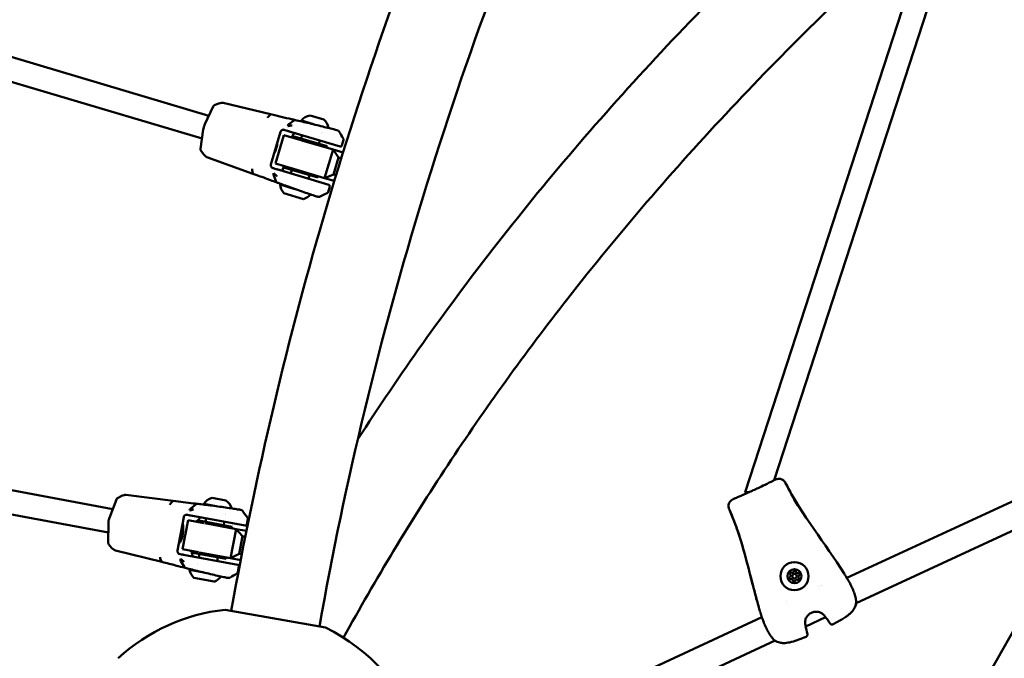
# Model space of a CAD drawing. Units: millimetres. Extents: x -1450 to 14779, y 0 to 34293.
# Drawn here: x 6012 to 6676, y 27859 to 28290 of the extents above; entities that cross this region are included whole.
import ezdxf

# ---------------------------------------------------------------- set-up
doc = ezdxf.new("R2010")
doc.units = ezdxf.units.MM
doc.layers.add('MD_Visible', color=7, linetype='Continuous', lineweight=50)
doc.styles.get("Standard").update_dxf_attribs({"font": 'arial.ttf'})
doc.dimstyles.new('BySEC 180', dxfattribs={"dimtxt": 360, "dimasz": 360, "dimexe": 1.25, "dimexo": 0.625, "dimgap": 60, "dimtad": 1, "dimdec": 1, "dimlfac": 0.1, "dimrnd": 5, "dimtxsty": 'Standard', "dimcen": 0, "dimse1": 1, "dimse2": 1, "dimclrd": 256, "dimadec": 0, "dimazin": 0, "dimtfac": 1, "dimtdec": 1, "dimtmove": 1, "dimatfit": 3, "dimfxl": 1, "dimlwd": 5, "dimarcsym": 0})

# ---------------------------------------------------------------- blocks, each defined once
blk = doc.blocks.new('CustomObjectsInViewport8_0')
at = {"layer": 'MD_Visible'}
for p, q in [((6629.58, 7052.47), (6501.03, 6657.69)), ((6644.8, 7047.56), (6520.45, 6665.66)), ((6139.46, 6911.29), (5938.59, 6971.05)), ((6134.9, 6895.95), (5934.03, 6955.72)), ((6142.45, 6917.63), (6136.8, 6905.64)), ((6145.92, 6919.54), (6143.27, 6918.5)), ((6146.28, 6919.64), (6148.08, 6919.97)), ((6181.17, 6912.32), (6149.05, 6919.96)), ((6180.99, 6912.24), (6179.43, 6910.69)), ((6216.96, 6908.79), (6207.86, 6911.49)), ((6197.32, 6908.33), (6193.49, 6905.68)), ((6210.1, 6905.61), (6201.89, 6908.05)), ((6215.71, 6903.94), (6215.71, 6903.94)), ((6135.76, 6902.14), (6133.94, 6889.02)), ((6187.82, 6900.5), (6181.29, 6878.56)), ((6190.12, 6898.36), (6184.42, 6879.19)), ((6190.12, 6898.36), (6202.32, 6894.73)), ((6227.99, 6890.63), (6193.05, 6901.03)), ((6196.16, 6897.61), (6195.87, 6896.65)), ((6196.17, 6897.6), (6219.15, 6890.77)), ((6201.67, 6895.97), (6202.35, 6898.26)), ((6215.64, 6899.08), (6215.64, 6899.08)), ((6215.85, 6899.79), (6215.85, 6899.79)), ((6202.18, 6894.77), (6223.21, 6888.52)), ((6213.65, 6892.4), (6214.33, 6894.7)), ((6219.16, 6890.76), (6218.88, 6889.81)), ((6230.35, 6895.05), (6229.24, 6891.31)), ((6134.15, 6887.83), (6135.8, 6885.52)), ((6137.37, 6883.98), (6136.04, 6885.24)), ((6138.19, 6883.45), (6169.26, 6872.3)), ((6223.21, 6888.52), (6217.5, 6869.35)), ((6229.95, 6886.51), (6223.21, 6888.52)), ((6223.21, 6888.52), (6226.88, 6883.25)), ((6223.45, 6871.75), (6226.88, 6883.25)), ((6226.88, 6883.25), (6228.76, 6882.69)), ((6196.62, 6875.56), (6184.42, 6879.19)), ((6190.17, 6877.48), (6189.89, 6876.52)), ((6212.87, 6869.68), (6189.9, 6876.52)), ((6169.16, 6872.46), (6168.69, 6874.61)), ((6184.97, 6866.8), (6183.2, 6871.12)), ((6185.38, 6875.25), (6220.32, 6864.86)), ((6194.68, 6872.49), (6195.4, 6874.88)), ((6196.48, 6875.6), (6217.5, 6869.35)), ((6206.66, 6868.92), (6207.38, 6871.32)), ((6213.17, 6870.64), (6212.89, 6869.68)), ((6223.45, 6871.75), (6217.5, 6869.35)), ((6217.5, 6869.35), (6224.08, 6867.39)), ((6225.24, 6871.22), (6223.45, 6871.75)), ((6187.49, 6864.97), (6197.54, 6861.98)), ((6219.88, 6859.87), (6221, 6863.61)), ((6189.96, 6859.23), (6203.37, 6855.24)), ((6203.08, 6860.33), (6203.08, 6860.33)), ((6768.81, 6692.17), (6569.56, 6599.87)), ((6074.69, 6646.22), (5862.12, 6685.8)), ((6071.76, 6630.49), (5859.19, 6670.07)), ((6774.05, 6674.76), (6575.84, 6582.95)), ((6519.97, 6665.43), (6521.53, 6666.15)), ((6521.53, 6666.15), (6521.53, 6666.15)), ((6528.27, 6663.82), (6528.27, 6663.82)), ((6501.03, 6657.69), (6503.91, 6657.77)), ((6501.03, 6657.69), (6501.43, 6656.67)), ((6077.22, 6652.82), (6072.45, 6640.39)), ((6080.31, 6655.05), (6077.92, 6653.72)), ((6080.74, 6655.22), (6082.54, 6655.73)), ((6115.43, 6651.73), (6083.5, 6655.82)), ((6115.23, 6651.64), (6113.63, 6649.98)), ((6151.06, 6652.04), (6141.74, 6653.78)), ((6494.37, 6653.57), (6492.81, 6652.85)), ((6494.37, 6653.57), (6494.37, 6653.57)), ((6733.6, 6656.03), (6632.99, 6478.33)), ((6130.97, 6649.64), (6127.29, 6646.63)), ((6144.43, 6648.19), (6136.16, 6649.73)), ((6150.07, 6647.14), (6150.07, 6647.14)), ((6490.23, 6646.2), (6490.23, 6646.2)), ((6071.78, 6636.74), (6071.75, 6623.42)), ((6122.54, 6640.82), (6118.35, 6618.31)), ((6125.47, 6638.85), (6121.81, 6619.19)), ((6125.48, 6638.85), (6136.21, 6636.86)), ((6163.94, 6635.14), (6127.32, 6641.96)), ((6131.56, 6638.74), (6131.37, 6637.76)), ((6131.57, 6638.74), (6155.13, 6634.35)), ((6136.75, 6636.76), (6157.82, 6632.83)), ((6137.21, 6637.69), (6137.65, 6640.04)), ((6149.5, 6635.4), (6149.94, 6637.75)), ((6150.78, 6642.29), (6150.78, 6642.29)), ((6150.92, 6643.02), (6150.92, 6643.02)), ((6165.82, 6639.76), (6165.11, 6635.94)), ((6157.82, 6632.83), (6154.16, 6613.17)), ((6155.15, 6634.35), (6154.97, 6633.36)), ((6164.84, 6631.53), (6157.82, 6632.83)), ((6157.82, 6632.83), (6162.18, 6627.95)), ((6159.98, 6616.15), (6162.18, 6627.95)), ((6162.18, 6627.95), (6164.05, 6627.6)), ((6072.08, 6622.33), (6073.83, 6620.23)), ((6075.67, 6618.79), (6074.16, 6619.92)), ((6076.53, 6618.37), (6107.79, 6610.69)), ((6132.55, 6617.19), (6121.82, 6619.19)), ((6127.71, 6618.09), (6127.53, 6617.11)), ((6151.11, 6612.72), (6127.55, 6617.11)), ((6133.09, 6617.09), (6154.16, 6613.17)), ((6107.64, 6610.84), (6106.74, 6612.97)), ((6123.04, 6607.04), (6120.69, 6611.18)), ((6122.4, 6615.52), (6159.02, 6608.71)), ((6132.72, 6613.6), (6133.18, 6616.06)), ((6145.01, 6611.31), (6145.47, 6613.77)), ((6151.31, 6613.7), (6151.12, 6612.72)), ((6159.98, 6616.15), (6154.16, 6613.17)), ((6154.16, 6613.17), (6160.98, 6611.9)), ((6161.74, 6615.83), (6159.98, 6616.15)), ((6126.37, 6605.37), (6136.15, 6603.55)), ((6131.83, 6608.81), (6131.83, 6608.81)), ((6159.11, 6603.72), (6159.82, 6607.54)), ((6129.42, 6599.92), (6143.17, 6597.36)), ((6141.79, 6602.5), (6141.79, 6602.5)), ((6528.68, 6583.98), (6528.68, 6583.98)), ((6218.19, 6566.42), (6150.45, 6578.37)), ((6512.31, 6573.35), (6317.5, 6483.11)), ((6555.18, 6573.37), (6541.82, 6567.19)), ((6556.01, 6573.76), (6556.01, 6573.76)), ((6540.99, 6566.8), (6540.99, 6566.8)), ((6521.16, 6557.61), (6319.94, 6464.4))]:
    blk.add_line(p, q, dxfattribs=at)
at = {"layer": 'MD_Visible', "extrusion": (0, 0, -1)}
for radius in [9.5, 4.75]:
    blk.add_circle((-6534.25, 6601.05), radius, dxfattribs=at)
at = {"layer": 'MD_Visible'}
blk.add_circle((6534.25, 6601.05), 1.5, dxfattribs=at)
for centre, radius, start, end in [((8645.55, 6133.83), 2469.85, 156.05145, 169.89542), ((6532.58, 6604.64), 1.3, 242.51506, 347.19642), ((6536.53, 6604.29), 1.3, 182.51506, 287.19642), ((6530.3, 6601.4), 1.3, 302.51506, 47.19642), ((6531.97, 6597.81), 1.3, 2.51506, 107.19642), ((6535.91, 6597.45), 1.3, 62.51506, 167.19642), ((6538.19, 6600.69), 1.3, 122.51506, 227.19642)]:
    blk.add_arc(centre, radius, start, end, dxfattribs=at)
at = {"layer": 'MD_Visible', "extrusion": (0, 0, -1)}
for centre, radius, start, end in [((-8645.55, 6133.83), 2530.15, 10.10227, 22.87291), ((-6208.46, 6903.52), 8, 34.5671, 85.6336), ((-6203.03, 6907.72), 1.2, 352.48133, 16.56915), ((-6212.09, 6902.44), 8, 127.5047, 175.20853), ((-6212.09, 6902.44), 8, 177.28271, 177.28353), ((-6228.28, 6891.59), 1, 196.56915, 286.56915), ((-6188.64, 6864.63), 1.2, 16.56915, 45.46791), ((-6199.37, 6866.67), 12, 321.67324, 351.85391), ((-6220.04, 6863.9), 1, 106.56915, 196.56915), ((-6199.56, 6866.61), 12, 223.91329, 251.46506), ((-6143.17, 6645.91), 8, 28.5451, 79.6116), ((-6146.89, 6645.22), 8, 121.4827, 168.94403), ((-6137.33, 6649.51), 1.2, 349.19445, 10.54715), ((-6137.33, 6649.51), 1.2, 335.79122, 335.79218), ((-6146.89, 6645.22), 8, 171.00897, 171.0092), ((-6164.13, 6636.13), 1, 190.54715, 280.54715), ((-6127.54, 6605.15), 1.2, 10.54715, 36.72432), ((-6138, 6608.31), 12, 315.65124, 345.83191), ((-6158.84, 6607.72), 1, 100.54715, 190.54715), ((-6531.66, 6602.87), 0.7, 312.80358, 117.48494), ((-6534.53, 6604.2), 0.7, 12.80358, 177.48494), ((-6138.19, 6608.27), 12, 218.03221, 245.44305), ((-6531.38, 6599.72), 0.7, 252.80358, 57.48494), ((-6533.96, 6597.9), 0.7, 192.80358, 357.48494), ((-6536.83, 6599.23), 0.7, 132.80358, 297.48494), ((-6537.12, 6602.38), 0.7, 72.80358, 237.48494), ((-6567.81, 6599.87), 1.5, 147.0138, 148.7144), ((-6567.81, 6599.87), 1.5, 147.01377, 148.71434), ((-6163.43, 6454.05), 125, 47.16467, 84.0367), ((-6574.39, 6583.41), 1.5, 177.36516, 186.45018), ((-6513.44, 6574.68), 1.5, 341.57416, 343.27473), ((-6555.9, 6574.84), 1.5, 319.72083, 327.43826), ((-6163.43, 6454.05), 125, 115.97875, 160.87866), ((-6540.23, 6567.59), 1.5, 162.85025, 170.56768), ((-6559.59, 6570.01), 1.5, 241.96433, 325.6419), ((-6521.75, 6559.02), 1.5, 303.83833, 312.92335), ((-6541.54, 6561.65), 1.5, 164.64659, 248.32413)]:
    blk.add_arc(centre, radius, start, end, dxfattribs=at)
for centre, major_axis, ratio, start_param, end_param in [((6179.32, 6908.9), (0.47, 1.95), 0.330662, -1.084123, -0.489755), ((6137.7, 6905.21), (-0.905, 0.426), 0.431785, 6.28304, 6.283285), ((6194.09, 6904), (-0.73, -1.86), 0.789608, 1.52018, 2.306275), ((6169.58, 6876.16), (-0.67, -1.88), 0.33066, 0.489749, 1.084123), ((6184.63, 6872.19), (-0.41, -1.96), 0.789607, 0.835344, 1.621435), ((6113.77, 6648.18), (0.26, 1.99), 0.391783, -1.080291, -0.485769), ((6128.12, 6645.01), (-0.54, -1.93), 0.82807, 1.510599, 2.296693), ((6073.39, 6640.03), (-0.934, 0.358), 0.421937, 6.282967, 6.283249), ((6107.52, 6614.6), (-0.48, -1.94), 0.391781, 0.485916, 1.08029), ((6122.05, 6612.39), (-0.19, -1.99), 0.82807, 0.844928, 1.63102)]:
    blk.add_ellipse(centre, major_axis=major_axis, ratio=ratio, start_param=start_param, end_param=end_param, dxfattribs=at)
at = {"layer": 'MD_Visible'}
for centre, major_axis, ratio, start_param, end_param in [((6182.62, 6890.1), (2.28, 7.67), 0.300907, 4.139095, 5.285683), ((6169.5, 6873.02), (-0.235, -0.722), 0.376348, -0.011608, -0.011334), ((6528.25, 6663.86), (-1.6, 3.17), 0.000904, 4.700357, 4.750465), ((6119.1, 6629.82), (1.46, 7.86), 0.362894, 3.632541, 5.792237), ((6107.95, 6611.43), (-0.153, -0.743), 0.446047, -0.017095, -0.016743)]:
    blk.add_ellipse(centre, major_axis=major_axis, ratio=ratio, start_param=start_param, end_param=end_param, dxfattribs=at)
for points, knots in [([(6561.51, 9039.51), (6411.41, 8930.56), (6269.44, 8810.93), (6003.35, 8551.41), (5879.43, 8411.33), (5653.87, 8114.86), (5552.23, 7958.46), (5373.41, 7632.68), (5296.22, 7463.29), (5167.95, 7115.13), (5116.86, 6936.36), (5079.37, 6754.8)], [2.385639, 2.385639, 2.385639, 2.385639, 2.5300293, 2.5300293, 2.6759388, 2.6759388, 2.8218483, 2.8218483, 2.9677579, 2.9677579, 3.1136674, 3.1136674, 3.1136674, 3.1136674]), ([(6575.41, 7082.38), (6574.59, 7081.65), (6573.78, 7080.92), (6550.37, 7059.86), (6528.37, 7039.21), (6485.52, 6997.25), (6464.67, 6975.93), (6424.22, 6932.69), (6404.62, 6910.77), (6366.7, 6866.39), (6348.39, 6843.94), (6298.29, 6779.51), (6268.01, 6736.88), (6239.92, 6693.39)], [3.5353996, 3.5353996, 3.5353996, 3.5353996, 3.536585, 3.536585, 3.5694701, 3.5694701, 3.6024237, 3.6024237, 3.635374, 3.635374, 3.6682491, 3.6682491, 3.7285609, 3.7285609, 3.7285609, 3.7285609]), ([(6628.38, 7048.8), (6624.33, 7045.22), (6620.29, 7041.63), (6594.34, 7018.37), (6572.98, 6998.42), (6531.42, 6957.88), (6511.21, 6937.3), (6472, 6895.58), (6453, 6874.44), (6416.26, 6831.67), (6398.53, 6810.04), (6367.06, 6769.81), (6353.14, 6751.28), (6326.18, 6713.85), (6313.12, 6694.95), (6287.91, 6656.82), (6275.75, 6637.59), (6252.36, 6598.83), (6241.11, 6579.31), (6230.33, 6559.64)], [3.5291025, 3.5291025, 3.5291025, 3.5291025, 3.5351011, 3.5351011, 3.5678535, 3.5678535, 3.6006794, 3.6006794, 3.6335085, 3.6335085, 3.6662705, 3.6662705, 3.6937443, 3.6937443, 3.721261, 3.721261, 3.7487795, 3.7487795, 3.7762586, 3.7762586, 3.7762586, 3.7762586]), ([(6142.45, 6917.63), (6142.53, 6917.8), (6142.62, 6917.95), (6142.79, 6918.17), (6142.86, 6918.24), (6143.03, 6918.38), (6143.14, 6918.45), (6143.26, 6918.5)], [0, 0, 0, 0, 0.0597519, 0.0597519, 0.0921965, 0.0921965, 0.1318204, 0.1318204, 0.1318204, 0.1318204]), ([(6148.08, 6919.97), (6148.27, 6920.01), (6148.48, 6920.03), (6148.81, 6920.01), (6148.93, 6919.99), (6149.05, 6919.96)], [0, 0, 0, 0, 0.061774, 0.061774, 0.09899098, 0.09899098, 0.09899098, 0.09899098]), ([(6181.17, 6912.32), (6183.64, 6911.73), (6186.01, 6911.17), (6190.77, 6910.06), (6193.12, 6909.53), (6196.15, 6908.85), (6197.04, 6908.65), (6197.89, 6908.46)], [0, 0, 0, 0, 0.807854, 0.807854, 1.782039, 1.782039, 2.218778, 2.218778, 2.218778, 2.218778]), ([(6135.76, 6902.14), (6135.82, 6902.58), (6135.92, 6903.05), (6136.07, 6903.63), (6136.1, 6903.74), (6136.14, 6903.9), (6136.16, 6903.94), (6136.21, 6904.11), (6136.25, 6904.23), (6136.42, 6904.73), (6136.56, 6905.1), (6136.74, 6905.51), (6136.77, 6905.58), (6136.8, 6905.64)], [0.0000085, 0.0000085, 0.0000085, 0.0000085, 0.1446234, 0.1446234, 0.1798298, 0.1798298, 0.193023, 0.193023, 0.2326385, 0.2326385, 0.3524724, 0.3524724, 0.3754617, 0.3754617, 0.3754617, 0.3754617]), ([(6193.83, 6904.59), (6193.82, 6904.58), (6193.81, 6904.58), (6193.79, 6904.58), (6193.66, 6904.56), (6193.54, 6904.54), (6193.41, 6904.52), (6193.32, 6904.5), (6193.23, 6904.48), (6193.14, 6904.46), (6193.04, 6904.44), (6192.95, 6904.41), (6192.86, 6904.39)], [0, 0, 0, 0, 0.000056617, 0.000056617, 0.000056617, 0.000626577, 0.000626577, 0.000626577, 0.001033879, 0.001033879, 0.001033879, 0.001463336, 0.001463336, 0.001463336, 0.001463336]), ([(6195.58, 6904.89), (6195.52, 6904.88), (6195.46, 6904.87), (6195.4, 6904.87), (6195.34, 6904.86), (6195.28, 6904.85), (6195.22, 6904.84), (6195.16, 6904.83), (6195.1, 6904.82), (6195.04, 6904.81), (6194.98, 6904.8), (6194.92, 6904.79), (6194.87, 6904.78), (6194.81, 6904.76), (6194.75, 6904.75), (6194.69, 6904.74), (6194.67, 6904.74), (6194.65, 6904.73), (6194.63, 6904.73), (6194.58, 6904.72), (6194.52, 6904.71), (6194.46, 6904.69), (6194.41, 6904.68), (6194.36, 6904.67), (6194.31, 6904.66), (6194.3, 6904.66), (6194.3, 6904.66), (6194.29, 6904.66), (6194.23, 6904.65), (6194.17, 6904.64), (6194.12, 6904.63), (6194.06, 6904.62), (6194, 6904.61), (6193.94, 6904.6), (6193.91, 6904.59), (6193.87, 6904.59), (6193.83, 6904.59)], [-0.000028545, -0.000028545, -0.000028545, -0.000028545, 0.000169542, 0.000169542, 0.000169542, 0.000369659, 0.000369659, 0.000369659, 0.000574198, 0.000574198, 0.000574198, 0.000781699, 0.000781699, 0.000781699, 0.000994637, 0.000994637, 0.000994637, 0.0010668, 0.0010668, 0.0010668, 0.001288385, 0.001288385, 0.001288385, 0.001490327, 0.001490327, 0.001490327, 0.001519101, 0.001519101, 0.001519101, 0.001755334, 0.001755334, 0.001755334, 0.002001343, 0.002001343, 0.002001343, 0.002162026, 0.002162026, 0.002162026, 0.002162026]), ([(6197.89, 6908.46), (6199.13, 6908.18), (6200.72, 6907.82), (6203.96, 6907.06), (6205.6, 6906.67), (6208.97, 6905.86), (6210.74, 6905.43), (6214.18, 6904.59), (6215.89, 6904.16), (6219.02, 6903.38), (6220.48, 6903), (6222.97, 6902.36), (6224.03, 6902.07), (6225.64, 6901.63), (6226.18, 6901.47), (6226.57, 6901.33), (6226.63, 6901.31), (6226.75, 6901.26), (6226.79, 6901.24), (6226.9, 6901.17), (6226.95, 6901.14), (6227.03, 6901.07), (6227.06, 6901.04), (6227.13, 6900.96), (6227.16, 6900.91), (6227.2, 6900.86)], [0, 0, 0, 0, 0.638219, 0.638219, 1.168594, 1.168594, 1.702678, 1.702678, 2.236752, 2.236752, 2.769907, 2.769907, 3.302679, 3.302679, 3.838219, 3.838219, 3.956166, 3.956166, 4.015939, 4.015939, 4.049031, 4.049031, 4.065882, 4.065882, 4.087452, 4.087452, 4.087452, 4.087452]), ([(6190.47, 6901.8), (6190.35, 6901.83), (6190.23, 6901.86), (6190, 6901.89), (6189.88, 6901.9), (6189.53, 6901.89), (6189.31, 6901.85), (6188.89, 6901.71), (6188.7, 6901.62), (6188.37, 6901.37), (6188.22, 6901.23), (6187.98, 6900.9), (6187.88, 6900.7), (6187.82, 6900.5)], [0, 0, 0, 0, 0.0362209, 0.0362209, 0.0715843, 0.0715843, 0.1391817, 0.1391817, 0.2023418, 0.2023418, 0.262928, 0.262928, 0.3263194, 0.3263194, 0.3263194, 0.3263194]), ([(6196.27, 6898.78), (6196.17, 6898.63), (6196.08, 6898.46), (6196.02, 6898.23), (6196, 6898.17), (6195.99, 6898.12)], [0, 0, 0, 0, 0.05779757, 0.05779757, 0.07580488, 0.07580488, 0.07580488, 0.07580488]), ([(6196.84, 6899.27), (6196.68, 6899.19), (6196.53, 6899.07), (6196.36, 6898.89), (6196.32, 6898.83), (6196.27, 6898.78)], [0, 0, 0, 0, 0.05475976, 0.05475976, 0.07723269, 0.07723269, 0.07723269, 0.07723269]), ([(6198.3, 6899.47), (6198.09, 6899.53), (6197.87, 6899.55), (6197.64, 6899.53), (6197.62, 6899.52), (6197.59, 6899.52)], [0, 0, 0, 0, 0.07664697, 0.07664697, 0.08750161, 0.08750161, 0.08750161, 0.08750161]), ([(6230.24, 6895.86), (6230.29, 6895.78), (6230.33, 6895.69), (6230.38, 6895.5), (6230.39, 6895.4), (6230.39, 6895.21), (6230.37, 6895.13), (6230.35, 6895.05)], [0, 0, 0, 0, 0.03047199, 0.03047199, 0.06267579, 0.06267579, 0.08835402, 0.08835402, 0.08835402, 0.08835402]), ([(6134.14, 6887.85), (6134.07, 6887.95), (6134.02, 6888.05), (6133.94, 6888.29), (6133.92, 6888.42), (6133.91, 6888.7), (6133.91, 6888.85), (6133.94, 6889.02)], [0.0017901, 0.0017901, 0.0017901, 0.0017901, 0.0395016, 0.0395016, 0.0817563, 0.0817563, 0.1336509, 0.1336509, 0.1336509, 0.1336509]), ([(6138.19, 6883.45), (6138.03, 6883.51), (6137.87, 6883.59), (6137.6, 6883.77), (6137.48, 6883.87), (6137.37, 6883.98)], [0, 0, 0, 0, 0.05114352, 0.05114352, 0.09904842, 0.09904842, 0.09904842, 0.09904842]), ([(6181.29, 6878.56), (6181.23, 6878.36), (6181.21, 6878.16), (6181.22, 6877.75), (6181.26, 6877.55), (6181.41, 6877.16), (6181.51, 6876.97), (6181.78, 6876.63), (6181.94, 6876.47), (6182.23, 6876.27), (6182.33, 6876.21), (6182.56, 6876.1), (6182.68, 6876.06), (6182.8, 6876.02)], [0, 0, 0, 0, 0.0607936, 0.0607936, 0.1214179, 0.1214179, 0.1844674, 0.1844674, 0.2518367, 0.2518367, 0.2886067, 0.2886067, 0.3263461, 0.3263461, 0.3263461, 0.3263461]), ([(6189.43, 6876.08), (6189.36, 6875.89), (6189.31, 6875.68), (6189.31, 6875.43), (6189.31, 6875.41), (6189.31, 6875.38)], [0, 0, 0, 0, 0.06673051, 0.06673051, 0.07570113, 0.07570113, 0.07570113, 0.07570113]), ([(6185.37, 6866.39), (6183.38, 6867.14), (6181.14, 6867.97), (6175.85, 6869.92), (6172.67, 6871.07), (6169.26, 6872.3)], [0.000955, 0.000955, 0.000955, 0.000955, 1.064652, 1.064652, 2.215038, 2.215038, 2.215038, 2.215038]), ([(6183.39, 6872.55), (6183.45, 6872.47), (6183.51, 6872.4), (6183.58, 6872.33), (6183.67, 6872.24), (6183.76, 6872.15), (6183.85, 6872.06), (6183.92, 6871.99), (6183.99, 6871.93), (6184.06, 6871.87), (6184.07, 6871.86), (6184.08, 6871.86), (6184.09, 6871.85)], [-0.000024902, -0.000024902, -0.000024902, -0.000024902, 0.000404537, 0.000404537, 0.000404537, 0.000974495, 0.000974495, 0.000974495, 0.001381805, 0.001381805, 0.001381805, 0.001438434, 0.001438434, 0.001438434, 0.001438434]), ([(6184.09, 6871.85), (6184.14, 6871.81), (6184.18, 6871.77), (6184.23, 6871.73), (6184.27, 6871.69), (6184.32, 6871.65), (6184.36, 6871.61), (6184.39, 6871.58), (6184.42, 6871.55), (6184.45, 6871.52), (6184.49, 6871.48), (6184.54, 6871.43), (6184.59, 6871.39), (6184.62, 6871.35), (6184.65, 6871.32), (6184.69, 6871.29), (6184.73, 6871.24), (6184.78, 6871.19), (6184.83, 6871.15), (6184.88, 6871.1), (6184.93, 6871.05), (6184.98, 6871), (6184.99, 6870.99), (6185.01, 6870.98), (6185.02, 6870.97), (6185.05, 6870.93), (6185.09, 6870.9), (6185.13, 6870.86), (6185.17, 6870.83), (6185.21, 6870.79), (6185.25, 6870.76), (6185.28, 6870.73), (6185.32, 6870.69), (6185.36, 6870.66), (6185.37, 6870.65), (6185.38, 6870.64), (6185.39, 6870.64)], [0.000000021, 0.000000021, 0.000000021, 0.000000021, 0.000252764, 0.000252764, 0.000252764, 0.000502871, 0.000502871, 0.000502871, 0.000663013, 0.000663013, 0.000663013, 0.000909853, 0.000909853, 0.000909853, 0.001081874, 0.001081874, 0.001081874, 0.001325085, 0.001325085, 0.001325085, 0.001564677, 0.001564677, 0.001564677, 0.001622811, 0.001622811, 0.001622811, 0.001791644, 0.001791644, 0.001791644, 0.001957926, 0.001957926, 0.001957926, 0.002121443, 0.002121443, 0.002121443, 0.002163748, 0.002163748, 0.002163748, 0.002163748]), ([(6189.31, 6875.38), (6189.32, 6875.19), (6189.36, 6875), (6189.45, 6874.76), (6189.48, 6874.71), (6189.51, 6874.65)], [0, 0, 0, 0, 0.05827585, 0.05827585, 0.07719535, 0.07719535, 0.07719535, 0.07719535]), ([(6189.51, 6874.65), (6189.59, 6874.5), (6189.7, 6874.35), (6189.88, 6874.16), (6189.94, 6874.1), (6190.01, 6874.04)], [0, 0, 0, 0, 0.0528981, 0.0528981, 0.07950401, 0.07950401, 0.07950401, 0.07950401]), ([(6190.01, 6874.04), (6190.14, 6873.92), (6190.3, 6873.82), (6190.53, 6873.72), (6190.58, 6873.71), (6190.63, 6873.69)], [0, 0, 0, 0, 0.06857186, 0.06857186, 0.08758604, 0.08758604, 0.08758604, 0.08758604]), ([(6214.07, 6856.73), (6213.99, 6856.69), (6213.9, 6856.67), (6213.76, 6856.64), (6213.71, 6856.63), (6213.62, 6856.63), (6213.58, 6856.63), (6213.49, 6856.64), (6213.46, 6856.64), (6213.33, 6856.66), (6213.26, 6856.68), (6212.92, 6856.76), (6212.56, 6856.87), (6211.27, 6857.27), (6210.14, 6857.64), (6207.58, 6858.5), (6206.17, 6858.98), (6203.15, 6860.02), (6201.5, 6860.59), (6198.18, 6861.76), (6196.46, 6862.36), (6193.17, 6863.53), (6191.56, 6864.11), (6188.66, 6865.17), (6187.33, 6865.65), (6185.93, 6866.18), (6185.64, 6866.29), (6185.37, 6866.39)], [0, 0, 0, 0, 0.030681, 0.030681, 0.057933, 0.057933, 0.086662, 0.086662, 0.135796, 0.135796, 0.267214, 0.267214, 0.66331, 0.66331, 1.275544, 1.275544, 1.810332, 1.810332, 2.343867, 2.343867, 2.87694, 2.87694, 3.410707, 3.410707, 3.944589, 3.944589, 4.089062, 4.089062, 4.089062, 4.089062]), ([(6219.88, 6859.87), (6219.85, 6859.76), (6219.8, 6859.66), (6219.67, 6859.48), (6219.59, 6859.4), (6219.45, 6859.3), (6219.4, 6859.27), (6219.35, 6859.25)], [0.00008747, 0.00008747, 0.00008747, 0.00008747, 0.03467059, 0.03467059, 0.06930498, 0.06930498, 0.08830842, 0.08830842, 0.08830842, 0.08830842]), ([(6514.87, 6662.93), (6516.06, 6663.49), (6517.11, 6664.01), (6518.79, 6664.83), (6519.44, 6665.16), (6519.82, 6665.36)], [0, 0, 0, 0, 0.4781172, 0.4781172, 0.9442532, 0.9442532, 0.9442532, 0.9442532]), ([(6519.97, 6665.43), (6519.97, 6665.43), (6519.97, 6665.43), (6519.98, 6665.44), (6519.99, 6665.44), (6520, 6665.45)], [0.0082697211, 0.0082697211, 0.0082697211, 0.0082697211, 0.00828223676, 0.00828223676, 0.00836645634, 0.00836645634, 0.00836645634, 0.00836645634]), ([(6521.53, 6666.15), (6521.87, 6666.31), (6522.23, 6666.44), (6522.97, 6666.63), (6523.36, 6666.69), (6524.42, 6666.7), (6525.11, 6666.57), (6526.18, 6666.1), (6526.59, 6665.85), (6526.97, 6665.53)], [0, 0, 0, 0, 0.1337968, 0.1337968, 0.2733816, 0.2733816, 0.5060357, 0.5060357, 0.6591904, 0.6591904, 0.6591904, 0.6591904]), ([(6521.53, 6666.15), (6521.87, 6666.31), (6522.23, 6666.44), (6522.97, 6666.63), (6523.36, 6666.69), (6524.42, 6666.7), (6525.11, 6666.57), (6526.02, 6666.17), (6526.28, 6666.03), (6526.97, 6665.57), (6527.39, 6665.18), (6527.87, 6664.53), (6528, 6664.33), (6528.12, 6664.11)], [0, 0, 0, 0, 0.1337909, 0.1337909, 0.2733861, 0.2733861, 0.5060458, 0.5060458, 0.6019596, 0.6019596, 0.7733048, 0.7733048, 0.8464106, 0.8464106, 0.8464106, 0.8464106]), ([(6528.27, 6663.82), (6539.18, 6642.18), (6554.95, 6623.36), (6567.89, 6602.52), (6568.05, 6602.27), (6568.2, 6602.03)], [0, 0, 0, 0, 7.269903, 7.269903, 7.357474, 7.357474, 7.357474, 7.357474]), ([(6515.48, 6663.22), (6515.47, 6663.21), (6515.46, 6663.21), (6514.11, 6662.57), (6512.49, 6661.78), (6509.5, 6660.34), (6508.39, 6659.82), (6506.17, 6658.79), (6505.06, 6658.29), (6502.05, 6656.94), (6500.38, 6656.2), (6498.98, 6655.58), (6498.97, 6655.57), (6498.95, 6655.56)], [-1.635645, -1.635645, -1.635645, -1.635645, -1.630252, -1.630252, -1.112461, -1.112461, -0.815595, -0.815595, -0.519787, -0.519787, 0, 0, 0.005262, 0.005262, 0.005262, 0.005262]), ([(6077.22, 6652.82), (6077.29, 6653.01), (6077.38, 6653.19), (6077.61, 6653.49), (6077.74, 6653.62), (6077.91, 6653.71)], [0, 0, 0, 0, 0.0633217, 0.0633217, 0.122902, 0.122902, 0.122902, 0.122902]), ([(6082.54, 6655.73), (6082.73, 6655.78), (6082.93, 6655.82), (6083.26, 6655.84), (6083.38, 6655.83), (6083.5, 6655.82)], [0, 0, 0, 0, 0.06060402, 0.06060402, 0.09761838, 0.09761838, 0.09761838, 0.09761838]), ([(6115.43, 6651.73), (6117.87, 6651.42), (6120.18, 6651.13), (6124.79, 6650.58), (6127.03, 6650.32), (6129.9, 6650), (6130.74, 6649.91), (6131.54, 6649.82)], [0, 0, 0, 0, 0.802018, 0.802018, 1.775088, 1.775088, 2.218459, 2.218459, 2.218459, 2.218459]), ([(6490.1, 6646.5), (6489.94, 6646.92), (6489.84, 6647.36), (6489.75, 6648.23), (6489.76, 6648.68), (6489.91, 6649.56), (6490.05, 6650.01), (6490.47, 6650.89), (6490.77, 6651.31), (6491.52, 6652.09), (6491.99, 6652.43), (6492.6, 6652.75), (6492.71, 6652.8), (6492.81, 6652.85)], [0, 0, 0, 0, 0.1343277, 0.1343277, 0.2711418, 0.2711418, 0.4248931, 0.4248931, 0.6024973, 0.6024973, 0.8059549, 0.8059549, 0.8467462, 0.8467462, 0.8467462, 0.8467462]), ([(6494.52, 6653.64), (6494.47, 6653.62), (6494.42, 6653.59), (6494.35, 6653.56), (6494.34, 6653.56), (6494.33, 6653.55)], [0.0080767179, 0.0080767179, 0.0080767179, 0.0080767179, 0.0083257534, 0.0083257534, 0.0083774957, 0.0083774957, 0.0083774957, 0.0083774957]), ([(6494.52, 6653.64), (6494.83, 6653.76), (6495.3, 6653.96), (6496.57, 6654.51), (6497.42, 6654.88), (6498.76, 6655.48), (6499.16, 6655.65), (6499.57, 6655.84)], [0, 0, 0, 0, 0.3612798, 0.3612798, 0.7803478, 0.7803478, 0.9460778, 0.9460778, 0.9460778, 0.9460778]), ([(6127.63, 6645.6), (6127.62, 6645.59), (6127.61, 6645.59), (6127.6, 6645.59), (6127.48, 6645.56), (6127.36, 6645.52), (6127.25, 6645.48), (6127.17, 6645.45), (6127.09, 6645.42), (6127.01, 6645.39), (6126.92, 6645.36), (6126.84, 6645.32), (6126.76, 6645.28)], [0, 0, 0, 0, 0.000056617, 0.000056617, 0.000056617, 0.000626577, 0.000626577, 0.000626577, 0.001033879, 0.001033879, 0.001033879, 0.001463336, 0.001463336, 0.001463336, 0.001463336]), ([(6129.26, 6646.1), (6129.2, 6646.08), (6129.14, 6646.07), (6129.09, 6646.06), (6129.03, 6646.04), (6128.97, 6646.03), (6128.92, 6646.01), (6128.86, 6645.99), (6128.8, 6645.98), (6128.75, 6645.96), (6128.69, 6645.94), (6128.64, 6645.92), (6128.58, 6645.91), (6128.53, 6645.89), (6128.48, 6645.87), (6128.42, 6645.85), (6128.4, 6645.85), (6128.39, 6645.84), (6128.37, 6645.83), (6128.31, 6645.82), (6128.26, 6645.8), (6128.21, 6645.78), (6128.16, 6645.76), (6128.12, 6645.75), (6128.07, 6645.73), (6128.06, 6645.73), (6128.06, 6645.73), (6128.05, 6645.72), (6128, 6645.71), (6127.94, 6645.69), (6127.89, 6645.67), (6127.84, 6645.66), (6127.79, 6645.64), (6127.73, 6645.62), (6127.7, 6645.62), (6127.67, 6645.61), (6127.63, 6645.6)], [-0.000028545, -0.000028545, -0.000028545, -0.000028545, 0.000169542, 0.000169542, 0.000169542, 0.000369659, 0.000369659, 0.000369659, 0.000574198, 0.000574198, 0.000574198, 0.000781699, 0.000781699, 0.000781699, 0.000994637, 0.000994637, 0.000994637, 0.0010668, 0.0010668, 0.0010668, 0.001288385, 0.001288385, 0.001288385, 0.001490327, 0.001490327, 0.001490327, 0.001519101, 0.001519101, 0.001519101, 0.001755334, 0.001755334, 0.001755334, 0.002001343, 0.002001343, 0.002001343, 0.002162023, 0.002162023, 0.002162023, 0.002162023]), ([(6131.54, 6649.82), (6132.61, 6649.71), (6133.99, 6649.55), (6136.99, 6649.18), (6138.61, 6648.98), (6141.97, 6648.54), (6143.76, 6648.3), (6147.29, 6647.82), (6149.07, 6647.57), (6152.39, 6647.1), (6153.97, 6646.87), (6156.72, 6646.45), (6157.94, 6646.26), (6159.85, 6645.94), (6160.57, 6645.81), (6161.19, 6645.68), (6161.32, 6645.65), (6161.5, 6645.6), (6161.55, 6645.58), (6161.68, 6645.53), (6161.73, 6645.51), (6161.83, 6645.44), (6161.88, 6645.41), (6161.98, 6645.33), (6162.03, 6645.28), (6162.08, 6645.21)], [0, 0, 0, 0, 0.593782, 0.593782, 1.127371, 1.127371, 1.661833, 1.661833, 2.195826, 2.195826, 2.729129, 2.729129, 3.262404, 3.262404, 3.797253, 3.797253, 3.988373, 3.988373, 4.083088, 4.083088, 4.132155, 4.132155, 4.159263, 4.159263, 4.188723, 4.188723, 4.188723, 4.188723]), ([(6511.54, 6575.78), (6511.45, 6576.08), (6511.35, 6576.39), (6510.9, 6577.78), (6510.59, 6578.87), (6509.31, 6583.22), (6508.41, 6586.51), (6504.92, 6599.67), (6502.56, 6609.61), (6498.46, 6623.98), (6497.07, 6628.5), (6493.92, 6637.44), (6492.08, 6641.82), (6490.23, 6646.2)], [0, 0, 0, 0, 0.096074, 0.096074, 0.436572, 0.436572, 1.457976, 1.457976, 4.521925, 4.521925, 5.940122, 5.940122, 7.365048, 7.365048, 7.365048, 7.365048]), ([(6508.94, 6584.65), (6507.34, 6590.39), (6505.88, 6596.16), (6502.49, 6609.43), (6500.57, 6616.93), (6497.75, 6626.18), (6497.16, 6628.03), (6494.71, 6635.41), (6492.5, 6640.82), (6490.23, 6646.2)], [0.92423, 0.92423, 0.92423, 0.92423, 2.711935, 2.711935, 5.031768, 5.031768, 5.613855, 5.613855, 7.364792, 7.364792, 7.364792, 7.364792]), ([(6071.78, 6636.74), (6071.78, 6637.2), (6071.82, 6637.69), (6071.9, 6638.3), (6071.92, 6638.42), (6071.95, 6638.58), (6071.96, 6638.62), (6072, 6638.8), (6072.02, 6638.93), (6072.15, 6639.46), (6072.26, 6639.85), (6072.41, 6640.27), (6072.43, 6640.33), (6072.45, 6640.39)], [0.0000096, 0.0000096, 0.0000096, 0.0000096, 0.148534, 0.148534, 0.1846431, 0.1846431, 0.1981745, 0.1981745, 0.2388056, 0.2388056, 0.3617078, 0.3617078, 0.3814341, 0.3814341, 0.3814341, 0.3814341]), ([(6125.03, 6642.39), (6124.91, 6642.41), (6124.79, 6642.42), (6124.55, 6642.43), (6124.43, 6642.43), (6124.09, 6642.38), (6123.87, 6642.32), (6123.47, 6642.14), (6123.29, 6642.02), (6122.99, 6641.75), (6122.86, 6641.59), (6122.65, 6641.23), (6122.57, 6641.03), (6122.54, 6640.82)], [0, 0, 0, 0, 0.0362811, 0.0362811, 0.0717005, 0.0717005, 0.1393477, 0.1393477, 0.2025002, 0.2025002, 0.2630162, 0.2630162, 0.3264099, 0.3264099, 0.3264099, 0.3264099]), ([(6132.83, 6639.68), (6132.74, 6639.52), (6132.68, 6639.34), (6132.64, 6639.11), (6132.63, 6639.05), (6132.63, 6639)], [0, 0, 0, 0, 0.05828217, 0.05828217, 0.07569928, 0.07569928, 0.07569928, 0.07569928]), ([(6133.32, 6640.23), (6133.18, 6640.13), (6133.05, 6640), (6132.9, 6639.8), (6132.86, 6639.74), (6132.83, 6639.68)], [0, 0, 0, 0, 0.05505392, 0.05505392, 0.07697485, 0.07697485, 0.07697485, 0.07697485]), ([(6134.11, 6640.57), (6133.97, 6640.54), (6133.84, 6640.5), (6133.57, 6640.39), (6133.44, 6640.32), (6133.32, 6640.23)], [0, 0, 0, 0, 0.04231755, 0.04231755, 0.08628215, 0.08628215, 0.08628215, 0.08628215]), ([(6165.63, 6640.56), (6165.69, 6640.49), (6165.74, 6640.4), (6165.81, 6640.22), (6165.83, 6640.12), (6165.84, 6639.93), (6165.84, 6639.84), (6165.82, 6639.76)], [0, 0, 0, 0, 0.03141142, 0.03141142, 0.06435307, 0.06435307, 0.09045447, 0.09045447, 0.09045447, 0.09045447]), ([(6072.07, 6622.34), (6071.98, 6622.44), (6071.92, 6622.56), (6071.82, 6622.81), (6071.78, 6622.95), (6071.75, 6623.2), (6071.75, 6623.31), (6071.75, 6623.42)], [0.0021261, 0.0021261, 0.0021261, 0.0021261, 0.0429723, 0.0429723, 0.0902193, 0.0902193, 0.1253592, 0.1253592, 0.1253592, 0.1253592]), ([(6076.53, 6618.37), (6076.36, 6618.41), (6076.2, 6618.47), (6075.91, 6618.62), (6075.78, 6618.71), (6075.67, 6618.79)], [0, 0, 0, 0, 0.05221212, 0.05221212, 0.09766804, 0.09766804, 0.09766804, 0.09766804]), ([(6118.35, 6618.31), (6118.31, 6618.11), (6118.3, 6617.91), (6118.36, 6617.51), (6118.42, 6617.31), (6118.6, 6616.94), (6118.73, 6616.76), (6119.03, 6616.45), (6119.21, 6616.31), (6119.51, 6616.14), (6119.63, 6616.09), (6119.86, 6616.01), (6119.98, 6615.97), (6120.11, 6615.95)], [0, 0, 0, 0, 0.060721, 0.060721, 0.1212754, 0.1212754, 0.1843111, 0.1843111, 0.2517212, 0.2517212, 0.2885906, 0.2885906, 0.3264373, 0.3264373, 0.3264373, 0.3264373]), ([(6123.5, 6606.67), (6121.64, 6607.17), (6119.5, 6607.73), (6114.36, 6609.05), (6111.21, 6609.84), (6107.79, 6610.69)], [0.001388, 0.001388, 0.001388, 0.001388, 1.06447, 1.06447, 2.214712, 2.214712, 2.214712, 2.214712]), ([(6120.68, 6612.63), (6120.74, 6612.56), (6120.8, 6612.5), (6120.87, 6612.44), (6120.96, 6612.35), (6121.05, 6612.27), (6121.14, 6612.2), (6121.21, 6612.14), (6121.28, 6612.09), (6121.35, 6612.04), (6121.36, 6612.03), (6121.37, 6612.03), (6121.38, 6612.02)], [-0.000024902, -0.000024902, -0.000024902, -0.000024902, 0.000404537, 0.000404537, 0.000404537, 0.000974495, 0.000974495, 0.000974495, 0.001381805, 0.001381805, 0.001381805, 0.001438434, 0.001438434, 0.001438434, 0.001438434]), ([(6121.38, 6612.02), (6121.43, 6611.99), (6121.47, 6611.95), (6121.52, 6611.92), (6121.56, 6611.88), (6121.61, 6611.85), (6121.65, 6611.81), (6121.68, 6611.79), (6121.71, 6611.76), (6121.74, 6611.74), (6121.79, 6611.7), (6121.83, 6611.66), (6121.88, 6611.62), (6121.91, 6611.59), (6121.95, 6611.56), (6121.98, 6611.53), (6122.03, 6611.49), (6122.08, 6611.45), (6122.13, 6611.41), (6122.18, 6611.37), (6122.24, 6611.32), (6122.29, 6611.28), (6122.3, 6611.27), (6122.31, 6611.26), (6122.33, 6611.25), (6122.37, 6611.22), (6122.41, 6611.19), (6122.45, 6611.16), (6122.49, 6611.13), (6122.53, 6611.1), (6122.57, 6611.07), (6122.61, 6611.04), (6122.65, 6611.02), (6122.69, 6610.99), (6122.7, 6610.98), (6122.71, 6610.97), (6122.72, 6610.97)], [0.000000021, 0.000000021, 0.000000021, 0.000000021, 0.000252764, 0.000252764, 0.000252764, 0.000502871, 0.000502871, 0.000502871, 0.000663013, 0.000663013, 0.000663013, 0.000909853, 0.000909853, 0.000909853, 0.001081874, 0.001081874, 0.001081874, 0.001325085, 0.001325085, 0.001325085, 0.001564677, 0.001564677, 0.001564677, 0.001622811, 0.001622811, 0.001622811, 0.001791644, 0.001791644, 0.001791644, 0.001957926, 0.001957926, 0.001957926, 0.002121443, 0.002121443, 0.002121443, 0.002163748, 0.002163748, 0.002163748, 0.002163748]), ([(6128.42, 6616.38), (6128.36, 6616.18), (6128.33, 6615.96), (6128.35, 6615.73), (6128.36, 6615.7), (6128.36, 6615.67)], [0, 0, 0, 0, 0.0664317, 0.0664317, 0.07560466, 0.07560466, 0.07560466, 0.07560466]), ([(6128.36, 6615.67), (6128.38, 6615.48), (6128.44, 6615.3), (6128.56, 6615.08), (6128.59, 6615.02), (6128.62, 6614.97)], [0, 0, 0, 0, 0.05863752, 0.05863752, 0.07693681, 0.07693681, 0.07693681, 0.07693681]), ([(6128.62, 6614.97), (6128.72, 6614.83), (6128.84, 6614.7), (6129.05, 6614.51), (6129.14, 6614.44), (6129.23, 6614.38)], [0, 0, 0, 0, 0.05308825, 0.05308825, 0.08623969, 0.08623969, 0.08623969, 0.08623969]), ([(6129.23, 6614.38), (6129.37, 6614.29), (6129.54, 6614.21), (6129.74, 6614.16), (6129.77, 6614.15), (6129.79, 6614.15)], [0, 0, 0, 0, 0.07245729, 0.07245729, 0.08311869, 0.08311869, 0.08311869, 0.08311869]), ([(6153.66, 6599.98), (6153.59, 6599.94), (6153.51, 6599.9), (6153.38, 6599.86), (6153.32, 6599.85), (6153.23, 6599.83), (6153.19, 6599.83), (6153.09, 6599.83), (6153.04, 6599.83), (6152.86, 6599.84), (6152.75, 6599.85), (6152.13, 6599.95), (6151.36, 6600.09), (6149.3, 6600.52), (6148, 6600.8), (6145.15, 6601.43), (6143.56, 6601.79), (6140.27, 6602.55), (6138.51, 6602.96), (6135.05, 6603.78), (6133.31, 6604.21), (6130.04, 6605), (6128.49, 6605.39), (6125.71, 6606.09), (6124.47, 6606.41), (6123.51, 6606.67)], [0, 0, 0, 0, 0.031616, 0.031616, 0.061021, 0.061021, 0.095715, 0.095715, 0.159896, 0.159896, 0.352081, 0.352081, 0.93623, 0.93623, 1.499517, 1.499517, 2.03393, 2.03393, 2.567746, 2.567746, 3.100429, 3.100429, 3.634439, 3.634439, 4.188333, 4.188333, 4.188333, 4.188333]), ([(6159.11, 6603.72), (6159.09, 6603.61), (6159.05, 6603.5), (6158.94, 6603.3), (6158.86, 6603.21), (6158.74, 6603.11), (6158.69, 6603.07), (6158.65, 6603.04)], [0, 0, 0, 0, 0.03569998, 0.03569998, 0.07128298, 0.07128298, 0.09047953, 0.09047953, 0.09047953, 0.09047953]), ([(6568.2, 6602.03), (6568.35, 6601.8), (6568.49, 6601.58), (6568.78, 6601.13), (6568.92, 6600.91), (6569.07, 6600.69)], [0, 0, 0, 0, 0.0797799, 0.0797799, 0.1595609, 0.1595609, 0.1595609, 0.1595609]), ([(6568.2, 6602.03), (6568.35, 6601.8), (6568.49, 6601.58), (6568.78, 6601.13), (6568.92, 6600.91), (6569.07, 6600.69)], [0, 0, 0, 0, 0.0797869, 0.0797869, 0.1595749, 0.1595749, 0.1595749, 0.1595749]), ([(6569.09, 6600.65), (6569.27, 6600.36), (6569.53, 6599.92), (6570.19, 6598.8), (6570.6, 6598.11), (6571.47, 6596.52), (6571.96, 6595.61), (6572.91, 6593.67), (6573.39, 6592.62), (6574.25, 6590.51), (6574.64, 6589.42), (6575.28, 6587.31), (6575.53, 6586.27), (6575.79, 6584.67), (6575.86, 6584.05), (6575.89, 6583.48)], [0, 0, 0, 0, 0.320904, 0.320904, 0.647918, 0.647918, 0.983411, 0.983411, 1.324318, 1.324318, 1.668146, 1.668146, 2.021843, 2.021843, 2.26517, 2.26517, 2.26517, 2.26517]), ([(6554.6, 6574.09), (6554.36, 6574.47), (6554.02, 6574.9), (6553.12, 6575.71), (6552.58, 6576.09), (6551.45, 6576.64), (6550.88, 6576.84), (6549.68, 6577.08), (6549.04, 6577.13), (6547.68, 6577.06), (6546.95, 6576.91), (6545.52, 6576.39), (6544.8, 6575.99), (6543.53, 6575), (6542.97, 6574.38), (6542.12, 6573.07), (6541.81, 6572.37), (6541.47, 6571.1), (6541.39, 6570.52), (6541.38, 6569.5), (6541.43, 6569.05), (6541.54, 6568.46), (6541.59, 6568.27), (6541.65, 6568.09)], [0, 0, 0, 0, 0.243065, 0.243065, 0.463878, 0.463878, 0.646409, 0.646409, 0.837291, 0.837291, 1.055506, 1.055506, 1.295275, 1.295275, 1.53941, 1.53941, 1.767374, 1.767374, 1.96103, 1.96103, 2.142946, 2.142946, 2.242387, 2.242387, 2.242387, 2.242387]), ([(6575.88, 6583.24), (6575.74, 6582.03), (6575.37, 6580.8), (6574.24, 6578.6), (6573.5, 6577.6), (6572.18, 6576.23), (6571.7, 6575.78), (6570.85, 6575.08), (6570.51, 6574.81), (6569.9, 6574.35), (6569.63, 6574.16), (6568.56, 6573.42), (6567.72, 6572.89), (6564.72, 6571.08), (6562.51, 6569.87), (6560.29, 6568.69)], [0, 0, 0, 0, 0.41278, 0.41278, 0.795632, 0.795632, 0.997374, 0.997374, 1.129462, 1.129462, 1.228494, 1.228494, 1.525791, 1.525791, 2.281661, 2.281661, 2.281661, 2.281661]), ([(6575.84, 6582.95), (6575.68, 6581.83), (6575.33, 6580.71), (6574.24, 6578.6), (6573.5, 6577.6), (6572.18, 6576.23), (6571.7, 6575.78), (6570.85, 6575.08), (6570.51, 6574.81), (6569.9, 6574.36), (6569.63, 6574.16), (6568.56, 6573.42), (6567.72, 6572.89), (6564.72, 6571.08), (6562.51, 6569.87), (6560.29, 6568.69)], [0.033513, 0.033513, 0.033513, 0.033513, 0.412757, 0.412757, 0.795591, 0.795591, 0.99734, 0.99734, 1.129423, 1.129423, 1.228451, 1.228451, 1.525736, 1.525736, 2.281677, 2.281677, 2.281677, 2.281677]), ([(6512.01, 6574.25), (6511.93, 6574.51), (6511.85, 6574.76), (6511.7, 6575.27), (6511.62, 6575.52), (6511.54, 6575.78)], [0, 0, 0, 0, 0.0797869, 0.0797869, 0.1595749, 0.1595749, 0.1595749, 0.1595749]), ([(6520.72, 6557.92), (6519.98, 6558.61), (6519.2, 6559.51), (6518.11, 6561.01), (6517.77, 6561.51), (6517.13, 6562.53), (6516.82, 6563.04), (6515.94, 6564.6), (6515.39, 6565.7), (6514.42, 6567.81), (6513.98, 6568.83), (6513.25, 6570.7), (6512.94, 6571.56), (6512.43, 6572.98), (6512.24, 6573.56), (6512.07, 6574.06), (6512.04, 6574.14), (6512.02, 6574.21)], [0, 0, 0, 0, 0.430391, 0.430391, 0.624724, 0.624724, 0.807982, 0.807982, 1.167992, 1.167992, 1.514444, 1.514444, 1.856865, 1.856865, 2.193476, 2.193476, 2.264856, 2.264856, 2.264856, 2.264856]), ([(6542.09, 6560.25), (6538.88, 6558.98), (6535.64, 6557.69), (6531.88, 6556.67), (6531.43, 6556.56), (6529.64, 6556.16), (6528.25, 6555.98), (6526.06, 6556), (6525.22, 6556.1), (6523.14, 6556.56), (6521.94, 6557.09), (6520.91, 6557.78)], [0, 0, 0, 0, 1.038816, 1.038816, 1.177661, 1.177661, 1.596921, 1.596921, 1.860585, 1.860585, 2.281007, 2.281007, 2.281007, 2.281007])]:
    blk.add_open_spline(points, degree=3, knots=knots, dxfattribs=at)
for points in [[(6145.92, 6919.54), (6146.04, 6919.58), (6146.16, 6919.62), (6146.28, 6919.64)], [(6145.92, 6919.54), (6145.92, 6919.54), (6145.92, 6919.54), (6145.92, 6919.54)], [(6199.53, 6907.83), (6199.53, 6907.83), (6199.53, 6907.83), (6199.53, 6907.83)], [(6193.35, 6900.94), (6192.23, 6901.27), (6191.07, 6901.62), (6189.84, 6901.98)], [(6195.99, 6898.12), (6195.89, 6897.64), (6195.8, 6897.17), (6195.7, 6896.7)], [(6197.59, 6899.52), (6197.33, 6899.48), (6197.06, 6899.4), (6196.84, 6899.27)], [(6227.2, 6900.86), (6228.21, 6899.19), (6229.23, 6897.52), (6230.24, 6895.86)], [(6230.24, 6895.86), (6230.24, 6895.86), (6230.24, 6895.86), (6230.24, 6895.86)], [(6136.04, 6885.24), (6135.95, 6885.32), (6135.87, 6885.42), (6135.8, 6885.52)], [(6135.8, 6885.52), (6135.8, 6885.52), (6135.8, 6885.52), (6135.8, 6885.52)], [(6182.17, 6876.21), (6183.4, 6875.84), (6184.56, 6875.5), (6185.68, 6875.16)], [(6190.01, 6877.53), (6189.82, 6877.05), (6189.62, 6876.57), (6189.43, 6876.08)], [(6186.65, 6866.17), (6186.65, 6866.17), (6186.65, 6866.17), (6186.65, 6866.17)], [(6219.35, 6859.25), (6217.59, 6858.41), (6215.83, 6857.57), (6214.07, 6856.73)], [(6219.88, 6859.87), (6219.88, 6859.87), (6219.88, 6859.87), (6219.88, 6859.87)], [(6520, 6665.45), (6519.94, 6665.42), (6519.88, 6665.39), (6519.82, 6665.36)], [(6521.53, 6666.15), (6521.53, 6666.15), (6521.53, 6666.15), (6521.53, 6666.15)], [(6528.19, 6663.98), (6528.17, 6664.02), (6528.14, 6664.07), (6528.12, 6664.11)], [(6528.27, 6663.82), (6530.87, 6658.67), (6533.54, 6653.54), (6536.53, 6648.61)], [(6499.57, 6655.84), (6500.14, 6656.1), (6500.76, 6656.37), (6501.43, 6656.67)], [(6077.92, 6653.72), (6077.92, 6653.72), (6077.92, 6653.72), (6077.92, 6653.72)], [(6080.31, 6655.05), (6080.45, 6655.12), (6080.59, 6655.18), (6080.74, 6655.22)], [(6490.07, 6650), (6490.08, 6650.03), (6490.09, 6650.06), (6490.1, 6650.09)], [(6492.81, 6652.85), (6492.81, 6652.85), (6492.81, 6652.85), (6492.81, 6652.85)], [(6494.37, 6653.57), (6494.36, 6653.57), (6494.34, 6653.56), (6494.33, 6653.55)], [(6499.57, 6655.84), (6499.57, 6655.84), (6499.57, 6655.84), (6499.57, 6655.84)], [(6133.27, 6649.38), (6133.27, 6649.38), (6133.27, 6649.38), (6133.27, 6649.38)], [(6157.14, 6646.11), (6157.14, 6646.11), (6157.14, 6646.11), (6157.14, 6646.11)], [(6162.08, 6645.21), (6163.27, 6643.66), (6164.45, 6642.11), (6165.63, 6640.56)], [(6490.1, 6646.5), (6490.12, 6646.45), (6490.14, 6646.41), (6490.16, 6646.36)], [(6122.19, 6641.4), (6122.19, 6641.4), (6122.19, 6641.4), (6122.19, 6641.4)], [(6127.59, 6641.91), (6126.54, 6642.11), (6125.43, 6642.31), (6124.26, 6642.53)], [(6132.63, 6639), (6132.62, 6638.85), (6132.61, 6638.7), (6132.59, 6638.55)], [(6134.72, 6640.58), (6134.51, 6640.62), (6134.29, 6640.61), (6134.11, 6640.57)], [(6165.82, 6639.76), (6165.82, 6639.76), (6165.82, 6639.76), (6165.82, 6639.76)], [(6072.08, 6622.33), (6072.08, 6622.33), (6072.08, 6622.33), (6072.08, 6622.33)], [(6074.16, 6619.92), (6074.04, 6620.01), (6073.93, 6620.12), (6073.83, 6620.23)], [(6117.82, 6617.89), (6117.82, 6617.89), (6117.82, 6617.89), (6117.82, 6617.89)], [(6128.58, 6616.92), (6128.52, 6616.74), (6128.47, 6616.56), (6128.42, 6616.38)], [(6119.33, 6616.09), (6120.51, 6615.87), (6121.61, 6615.67), (6122.66, 6615.47)], [(6124.79, 6606.59), (6124.79, 6606.59), (6124.79, 6606.59), (6124.79, 6606.59)], [(6149.24, 6600.81), (6149.24, 6600.81), (6149.24, 6600.81), (6149.24, 6600.81)], [(6158.65, 6603.04), (6156.99, 6602.02), (6155.32, 6601), (6153.66, 6599.98)], [(6158.65, 6603.04), (6158.65, 6603.04), (6158.65, 6603.04), (6158.65, 6603.04)], [(6569.09, 6600.65), (6569.21, 6600.45), (6569.37, 6600.19), (6569.56, 6599.87)], [(6550.63, 6594.15), (6550.63, 6594.15), (6550.63, 6594.15), (6550.63, 6594.15)], [(6551.48, 6594.54), (6551.48, 6594.54), (6551.48, 6594.54), (6551.48, 6594.54)], [(6552.69, 6595.09), (6552.69, 6595.09), (6552.69, 6595.09), (6552.69, 6595.09)], [(6554.64, 6574.04), (6554.62, 6574.06), (6554.61, 6574.07), (6554.6, 6574.09)], [(6558.35, 6569.16), (6557.24, 6570.79), (6556.04, 6572.36), (6554.76, 6573.87)], [(6541.65, 6568.09), (6541.65, 6568.07), (6541.66, 6568.05), (6541.67, 6568.03)], [(6541.71, 6567.83), (6542.04, 6565.88), (6542.46, 6563.94), (6542.98, 6562.05)]]:
    blk.add_open_spline(points, degree=3, dxfattribs=at)
blk = doc.blocks.new('*D3')
at = {"lineweight": 5, "transparency": 16777216}
blk.add_line((289.05, 33812.88), (14419.34, 33812.88), dxfattribs=at)
at = {"transparency": 16777216}
for points in [[(289.05, 33872.88), (289.05, 33752.88), (-70.95, 33812.88)], [(14419.34, 33872.88), (14419.34, 33752.88), (14779.34, 33812.88)]]:
    blk.add_solid(points, dxfattribs=at)
at = {"layer": 'Defpoints', "color": 0, "transparency": 16777216}
for p in [(14779.34, 33812.88), (14779.34, 27848.68), (-70.95, 25641.32)]:
    blk.add_point(p, dxfattribs=at)
at = {"color": 0, "transparency": 16777216, "insert": (7354.19, 34056.69), "char_height": 360, "attachment_point": 5}
blk.add_mtext('1485', dxfattribs=at)
blk = doc.blocks.new('*D4')
at = {"lineweight": 5, "transparency": 16777216}
blk.add_line((-969.62, 33152.18), (-969.62, 22038.21), dxfattribs=at)
at = {"transparency": 16777216}
for points in [[(-1029.62, 33152.18), (-909.62, 33152.18), (-969.62, 33512.18)], [(-1029.62, 22038.21), (-909.62, 22038.21), (-969.62, 21678.21)]]:
    blk.add_solid(points, dxfattribs=at)
at = {"layer": 'Defpoints', "color": 0, "transparency": 16777216}
for p in [(9115.84, 33512.18), (-969.62, 21678.21), (8995.2, 21678.21)]:
    blk.add_point(p, dxfattribs=at)
at = {"color": 0, "transparency": 16777216, "insert": (-1213.43, 27595.2), "char_height": 360, "attachment_point": 5, "rotation": 90}
blk.add_mtext('1185', dxfattribs=at)

msp = doc.modelspace()

# ---------------------------------------------------------------- linework, layer by layer
msp.add_lwpolyline([(14426.38, 25676.85, -0.685252), (3842.01, 24958.63, 0.29695), (2927.37, 25554.37), (1523.15, 25554.37, 0.115058), (1080.8, 25451.21, -0.321324), (-70.95, 25641.32, -0.198912), (-657.91, 27058.37), (-657.91, 27512.37, -0.198912), (-70.95, 28929.41, -0.321324), (1080.8, 29119.52, 0.115058), (1523.15, 29016.37), (2815.72, 29016.37, 0.330956), (3773.29, 29728.15, -0.866793), (14771.29, 27546.8, -0.059633)], format="xyb", close=True)

# ---------------------------------------------------------------- block references
at = {"layer": 'MD_Visible'}
msp.add_blockref('CustomObjectsInViewport8_0', (0, 21313.42), dxfattribs=at)

# ---------------------------------------------------------------- dimensions: what is measured, and where the dimension line sits
dim = msp.add_linear_dim(base=(14779.34, 33812.88), p1=(-70.95, 25641.32), p2=(14779.34, 27848.68), dimstyle='BySEC 180')
dim.commit()
dim.dimension.update_dxf_attribs({"geometry": '*D3', "text_midpoint": (7354.19, 34056.69)})
dim = msp.add_linear_dim(base=(-969.62, 21678.21), p1=(9115.84, 33512.18), p2=(8995.2, 21678.21), angle=90, dimstyle='BySEC 180')
dim.commit()
dim.dimension.update_dxf_attribs({"geometry": '*D4', "text_midpoint": (-1213.43, 27595.2)})

doc.saveas('drawing.dxf')
